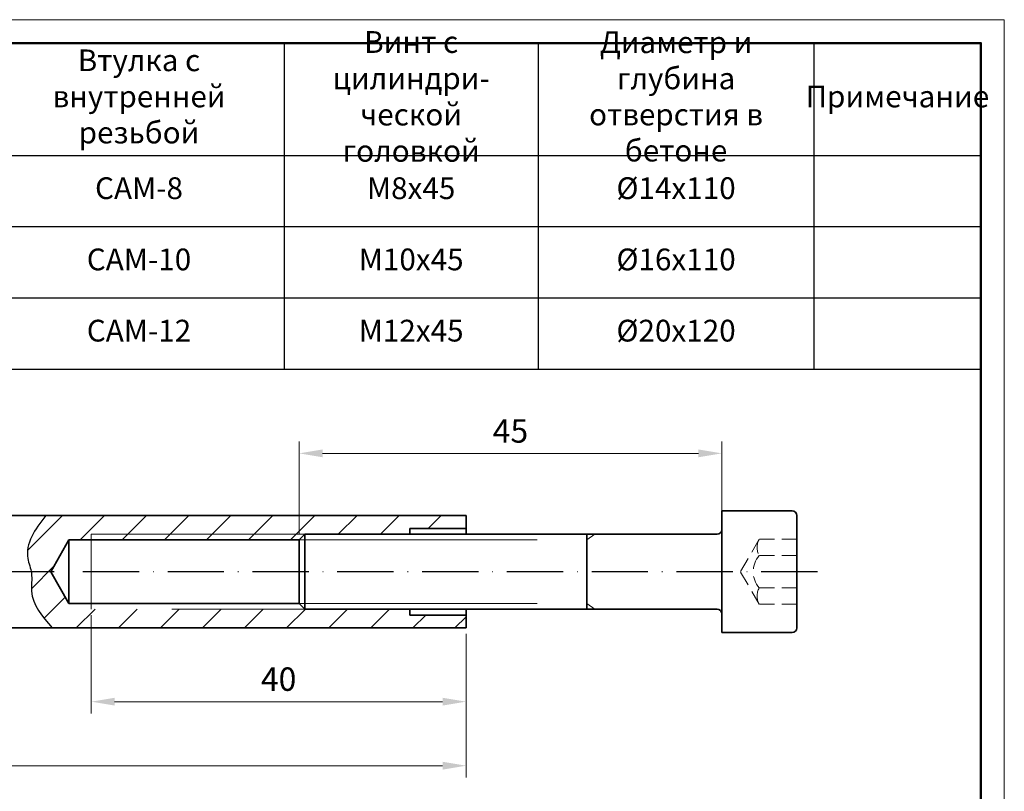
# Model space of a CAD drawing. Units: inches. Extents: x 15 to 435, y -97 to 1180.
# Drawn here: x 225 to 435, y 35 to 200 of the extents above; entities that cross this region are included whole.
import ezdxf
from ezdxf.enums import TextEntityAlignment as Align

# ---------------------------------------------------------------- set-up
doc = ezdxf.new("R2010")
doc.units = ezdxf.units.IN
doc.header["$MEASUREMENT"] = 0
for name, pattern in [('ACAD_ISO10W100', [18, 12, -3, 0, -3]), ('DASHED2', [9.524999999999995, 6.349999999999998, -3.174999999999998]), ('HIDDEN2', [4.762499999999999, 3.175, -1.5875])]:
    doc.linetypes.add(name, pattern=pattern)
doc.layers.get('Defpoints').update_dxf_attribs({"lineweight": 13})
for name, color, linetype, lineweight in [('М1', 7, 'Continuous', 35), ('Невидимая', 4, 'HIDDEN2', 9), ('Размер', 4, 'Continuous', 13)]:
    doc.layers.add(name, color=color, linetype=linetype, lineweight=lineweight)
doc.layers.add('Ось', color=7, linetype='ACAD_ISO10W100')
doc.layers.add('штриховка', color=20, linetype='Continuous')
doc.styles.add('СПДС', font='isocpeur.ttf', dxfattribs={"width": 0.9, "oblique": 10})
doc.styles.add('Шрифт каталоги', font='calibri.ttf', dxfattribs={"oblique": 15})
doc.dimstyles.new('1234', dxfattribs={"dimtxt": 2.5, "dimasz": 2.5, "dimexe": 1.25, "dimexo": 0.625, "dimgap": 0.8, "dimtad": 1, "dimdec": 1, "dimdsep": 46, "dimtxsty": 'Шрифт каталоги', "dimcen": 2.5, "dimclrd": 3, "dimclre": 6, "dimclrt": 140, "dimadec": 1, "dimazin": 2, "dimtfac": 1, "dimtdec": 1, "dimtmove": 0, "dimatfit": 3, "dimfxl": 1, "dimlwd": 13, "dimlwe": 13, "dimarcsym": 0})

# ---------------------------------------------------------------- blocks, each defined once
blk = doc.blocks.new('*T46')
at = {"color": 0, "linetype": 'ByBlock', "lineweight": -2, "transparency": 16777216}
for p, q in [((0, 0), (342.3333333333333, 0)), ((0, 0), (0, -69.59015270395008)), ((23.23529411764706, 0), (23.23529411764706, -69.59015270395008)), ((77.45098039215686, 0), (77.45098039215686, -69.59015270395008)), ((131.6666666666667, 0), (131.6666666666667, -69.59015270395008)), ((193.6274509803922, 0), (193.6274509803922, -69.59015270395008)), ((247.8431372549019, 0), (247.8431372549019, -69.59015270395008)), ((306.7058823529412, 0), (306.7058823529412, -69.59015270395008)), ((342.3333333333333, 0), (342.3333333333333, -69.59015270395008)), ((0, -23.97361852271001), (342.3333333333333, -23.97361852271001)), ((0, -39.1791299164567), (342.3333333333333, -39.1791299164567)), ((0, -54.38464131020339), (342.3333333333333, -54.38464131020339)), ((0, -69.59015270395008), (342.3333333333333, -69.59015270395008))]:
    blk.add_line(p, q, dxfattribs=at)
at = {"color": 0, "transparency": 16777216, "attachment_point": 5, "style": 'СПДС'}
for s, insert, char_height, width in [('Размер забивной клеевой капсулы', (104.5588235294118, -11.98680926135501), 4.626405228758277, 51.67774531171315), ('Винт с цилиндри- ческой головкой', (220.735294117647, -11.98680926135501), 4.647058823529412, 51.40233174350821), ('Диаметр и глубина отверстия в бетоне', (277.2745098039215, -11.98680926135501), 4.626405228758277, 56.32480413524257), ('Втулка с внутренней резьбой ', (162.6470588235294, -11.98680926135501), 4.626405228758277, 59.42284335092884), ('Поз.', (11.61764705882352, -11.98680926135501), 4.626405228758277, 20.6973531548504), ('Модель', (50.34313725490195, -11.98680926135501), 4.626405228758277, 51.67774531171315), ('Примечание', (324.5196078431372, -11.98680926135501), 4.647058823529412, 32.81409644939056), ('1', (11.61764705882352, -31.57637421958336), 4.647058823529412, 22.93074120211146), ('CAM-D-8N', (50.34313725490195, -31.57637421958336), 4.647058823529412, 49.13980434891649), ('CAG-12', (104.5588235294118, -31.57637421958336), 4.647058823529412, 49.13980434891649), ('CAM-8', (162.6470588235294, -31.57637421958336), 4.647058823529412, 56.88490238813218), ('М8х45', (220.7352941176471, -31.57637421958339), 4.647058823529412, 47.18229994700583), ('%%C14х110', (277.2745098039215, -31.57637421958339), 4.647058823529412, 51.82935877053524), ('2', (11.61764705882352, -46.78188561333005), 4.647058823529412, 22.93074120211146), ('CAM-D-10N', (50.34313725490195, -46.78188561333005), 4.647058823529412, 49.13980434891649), ('CAG-12', (104.5588235294118, -46.78188561333005), 4.647058823529412, 49.13980434891649), ('CAM-10', (162.6470588235294, -46.78188561333005), 4.647058823529412, 56.88490238813218), ('М10х45', (220.7352941176471, -46.78188561333008), 4.647058823529412, 47.18229994700583), ('%%C16х110', (277.2745098039215, -46.78188561333008), 4.647058823529412, 51.82935877053524), ('3', (11.61764705882352, -61.98739700707674), 4.647058823529412, 22.93074120211146), ('CAM-D-12N', (50.34313725490195, -61.98739700707674), 4.647058823529412, 49.13980434891649), ('CAG-16', (104.5588235294118, -61.98739700707674), 4.647058823529412, 49.13980434891649), ('CAM-12', (162.6470588235294, -61.98739700707674), 4.647058823529412, 56.88490238813218), ('М12х45', (220.7352941176471, -61.98739700707674), 4.647058823529412, 47.18229994700583), ('%%C20х120', (277.2745098039215, -61.98739700707674), 4.647058823529412, 51.82935877053524)]:
    blk.add_mtext(s, dxfattribs=dict(at, insert=insert, char_height=char_height, width=width))
blk = doc.blocks.new('*U16')
at = {"lineweight": 0}
blk.add_lwpolyline([(-415, -5), (5, -5), (5, 292), (-415, 292)], close=True, dxfattribs=at)
at = {"color": 0, "linetype": 'Continuous', "lineweight": 50}
blk.add_lwpolyline([(-395, 287), (0, 287), (0, 0), (-395, 0)], close=True, dxfattribs=at)
at = {"style": 'СПДС', "oblique": 10, "width": 0.9}
for tag, height, p in [('ШИФР_ИЗДЕЛИЯ', 4.5, (-60, 47.5)), ('ИМЯ_ИЗДЕЛИЯ', 3.5, (-85, 34.5)), ('МАССА', 3.5, (-27.5, 27.5)), ('МАСШТАБ', 3.5, (-10, 27.5)), ('ЛИСТ_первый', 2.5, (-35, 17.5)), ('ЛИСТОВ', 2.5, (-7.5, 17.5)), ('МАТЕРИАЛ_ИЗДЕЛИЯ2', 3.5, (-85, 4.5))]:
    blk.add_attdef(tag, text='', height=height, dxfattribs=at).set_placement(p, align=Align.MIDDLE_CENTER)
for tag, p in [('ГИП', (-163.9678004471664, 27.5)), ('РУК.ГРУППЫ', (-163.9678004471664, 22.5)), ('ПРОВЕРИЛ', (-163.9678004471664, 17.5)), ('ВЫПОЛНИЛ', (-163.9678004471664, 12.5))]:
    blk.add_attdef(tag, text='', height=2, dxfattribs=at).set_placement(p, align=Align.MIDDLE_LEFT)
blk = doc.blocks.new('*D97')
at = {"layer": 'Defpoints', "color": 0, "transparency": 16777216}
for p in [(240.1688034774779, 74.05068755204456), (320.1688034774779, 70.05068755204456), (320.1688034774779, 54.31920223208044)]:
    blk.add_point(p, dxfattribs=at)
at = {"layer": 'Размер', "color": 6, "lineweight": 13, "transparency": 16777216}
for p, q in [((240.1688034774779, 72.80068755204456), (240.1688034774779, 51.81920223208044)), ((320.1688034774779, 68.80068755204456), (320.1688034774779, 51.81920223208044))]:
    blk.add_line(p, q, dxfattribs=at)
at = {"layer": 'Размер', "color": 3, "lineweight": 13, "transparency": 16777216}
blk.add_line((245.1688034774779, 54.31920223208044), (315.1688034774779, 54.31920223208044), dxfattribs=at)
at = {"layer": 'Размер', "color": 3, "transparency": 16777216}
for points in [[(245.1688034774779, 55.15253556541378), (245.1688034774779, 53.48586889874711), (240.1688034774779, 54.31920223208044)], [(315.1688034774779, 55.15253556541378), (315.1688034774779, 53.48586889874711), (320.1688034774779, 54.31920223208044)]]:
    blk.add_solid(points, dxfattribs=at)
at = {"layer": 'Размер', "color": 140, "transparency": 16777216, "insert": (280.1688034774779, 58.48074069361891), "char_height": 5, "attachment_point": 5, "style": 'Шрифт каталоги'}
blk.add_mtext('40', dxfattribs=at)
blk = doc.blocks.new('*D93')
at = {"layer": 'Defpoints', "color": 0, "transparency": 16777216}
for p in [(110.1688034774779, 82.05068755204456), (320.1688034774779, 70.05068755204456), (110.1688034774779, 40.65166416827969)]:
    blk.add_point(p, dxfattribs=at)
at = {"layer": 'Размер', "color": 6, "lineweight": 13, "transparency": 16777216}
for p, q in [((110.1688034774779, 80.80068755204456), (110.1688034774779, 38.15166416827969)), ((320.1688034774779, 68.80068755204456), (320.1688034774779, 38.15166416827969))]:
    blk.add_line(p, q, dxfattribs=at)
at = {"layer": 'Размер', "color": 3, "lineweight": 13, "transparency": 16777216}
blk.add_line((315.1688034774779, 40.65166416827969), (115.1688034774779, 40.65166416827969), dxfattribs=at)
at = {"layer": 'Размер', "color": 3, "transparency": 16777216}
for points in [[(115.1688034774779, 41.48499750161303), (115.1688034774779, 39.81833083494636), (110.1688034774779, 40.65166416827969)], [(315.1688034774779, 41.48499750161303), (315.1688034774779, 39.81833083494636), (320.1688034774779, 40.65166416827969)]]:
    blk.add_solid(points, dxfattribs=at)
at = {"layer": 'Размер', "color": 140, "transparency": 16777216, "insert": (215.1688034774634, 44.7516641682797), "char_height": 5, "attachment_point": 5, "style": 'Шрифт каталоги'}
blk.add_mtext('L', dxfattribs=at)
blk = doc.blocks.new('*D99')
at = {"layer": 'Defpoints', "color": 0, "transparency": 16777216}
for p in [(374.7515095669842, 107.32911667692), (284.5515095668998, 88.85068755195653), (374.7515095669842, 82.05068755203729)]:
    blk.add_point(p, dxfattribs=at)
at = {"layer": 'Размер', "color": 6, "lineweight": 13, "transparency": 16777216}
for p, q in [((284.5515095668998, 90.10068755195653), (284.5515095668998, 109.82911667692)), ((374.7515095669842, 83.30068755203729), (374.7515095669842, 109.82911667692))]:
    blk.add_line(p, q, dxfattribs=at)
at = {"layer": 'Размер', "color": 3, "lineweight": 13, "transparency": 16777216}
blk.add_line((289.5515095668998, 107.32911667692), (369.7515095669842, 107.32911667692), dxfattribs=at)
at = {"layer": 'Размер', "color": 3, "transparency": 16777216}
for points in [[(289.5515095668998, 108.1624500102533), (289.5515095668998, 106.4957833435866), (284.5515095668998, 107.32911667692)], [(369.7515095669842, 108.1624500102533), (369.7515095669842, 106.4957833435866), (374.7515095669842, 107.32911667692)]]:
    blk.add_solid(points, dxfattribs=at)
at = {"layer": 'Размер', "color": 140, "transparency": 16777216, "insert": (329.651509566942, 111.4656551384584), "char_height": 5, "attachment_point": 5, "style": 'Шрифт каталоги'}
blk.add_mtext('45', dxfattribs=at)

msp = doc.modelspace()

# ---------------------------------------------------------------- hatches: boundary and pattern name
at = {"layer": 'штриховка'}
h = msp.add_hatch(dxfattribs=at)
h.set_pattern_fill('ANSI31', color=252, scale=2, style=0)
h.set_pattern_definition([(45, (-12975.23069140905, -4314.568227671611), (-4.490128060534577, 4.490128060534577), [])])
edge = h.paths.add_edge_path()
edge.add_spline(control_points=[(230.5012604164003, 94.05068755204456), (228.1119070749919, 91.0778672860838), (225.4799120011454, 87.21069302663768), (227.1755491923935, 83.01741021497958), (227.3557322137558, 82.05068755204455)], knot_values=[0.7803095345680346, 0.7803095345680346, 0.7803095345680346, 0.7803095345680346, 5.832768729412793, 7.295267242323827, 7.295267242323827, 7.295267242323827, 7.295267242323827], degree=3, periodic=0)
edge.add_line((227.3557322137558, 82.05068755204456), (231.5270713487625, 82.05068755204456))
edge.add_line((231.5270713487625, 82.05068755204456), (235.3688034774605, 88.85068755204384))
edge.add_line((235.3688034774605, 88.85068755204384), (240.1688034774779, 88.85068755203531))
edge.add_line((240.1688034774779, 88.85068755203531), (240.1688034774779, 90.05068755204456))
edge.add_line((240.1688034774779, 90.05068755204456), (285.7515095669733, 90.05068755203729))
edge.add_line((285.7515095669733, 90.05068755203729), (308.1688034774488, 90.05068755203729))
edge.add_line((308.1688034774488, 90.05068755203729), (308.1688034774488, 91.28829185907716))
edge.add_line((308.1688034774488, 91.28829185907716), (320.1688034774538, 91.28829185907716))
edge.add_line((320.1688034774538, 91.28829185907716), (320.1688034774488, 94.05068755204456))
edge.add_line((320.1688034774488, 94.05068755204456), (230.5012604164068, 94.0506875520528))
edge = h.paths.add_edge_path()
edge.add_line((240.1688034774779, 74.05068755204456), (240.1688034774779, 75.25068755206242))
edge.add_line((240.1688034774779, 75.25068755206242), (235.3688034774605, 75.25068755206348))
edge.add_line((235.3688034774605, 75.25068755206348), (231.5270713487625, 82.05068755204456))
edge.add_line((231.5270713487625, 82.05068755204456), (227.3557322137558, 82.05068755204456))
edge.add_spline(control_points=[(227.3557322137558, 82.05068755204455), (227.3762958934246, 81.9403587595819), (227.600290540613, 80.559667596234), (226.716230223763, 76.02005302161751), (229.7341059310638, 72.51083661676648), (231.8636243553992, 70.05068755204456)], knot_values=[7.295267242323827, 7.295267242323827, 7.295267242323827, 7.295267242323827, 7.462177258085759, 9.377789695040448, 13.88666662293095, 13.88666662293095, 13.88666662293095, 13.88666662293095], degree=3, periodic=0)
edge.add_line((231.8636243553992, 70.05068755204456), (320.1688034774779, 70.05068755204456))
edge.add_line((320.1688034774779, 70.05068755204456), (320.1688034774779, 72.81308324501197))
edge.add_line((320.1688034774779, 72.81308324501197), (308.1688034774779, 72.81308324501197))
edge.add_line((308.1688034774779, 72.81308324501197), (308.1688034774706, 74.05068755203718))
edge.add_line((308.1688034774706, 74.05068755203718), (285.7515095669733, 74.05068755203729))
edge.add_line((285.7515095669733, 74.05068755203729), (240.1688034774779, 74.05068755204456))
h.paths.add_polyline_path([(284.5515095668998, 88.85068755195653), (285.7515095669733, 90.05068755203729), (240.1688034774779, 90.05068755204456), (240.1688034774779, 88.85068755203531)], flags=17)

# ---------------------------------------------------------------- linework, layer by layer
at = {"color": 151, "linetype": 'DASHED2', "lineweight": 15, "ltscale": 8}
for p, q in [((285.7515095669733, 90.05068755203729), (240.1688034774779, 90.05068755204456)), ((240.1688034774779, 90.05068755204456), (240.1688034774779, 74.05068755204456)), ((284.5515095669834, 88.8506875520402), (345.9515095669994, 88.85068755211296)), ((345.9515095669994, 88.85068755211296), (347.6835603745494, 90.05068755203729)), ((308.1688034774779, 74.05068755204456), (240.1688034774779, 74.05068755204456)), ((284.5515095670125, 75.25068755205257), (345.9515095669994, 75.25068755212533)), ((345.9515095669994, 75.25068755212169), (347.6835603745494, 74.05068755203729))]:
    msp.add_line(p, q, dxfattribs=at)
at = {"color": 3}
msp.add_open_spline([(230.5012604164003, 94.05068755204456), (228.1119070749919, 91.0778672860838), (225.4124815804171, 87.11161792200119), (227.7964456852278, 81.56691646422087), (226.716230223763, 76.02005302161751), (229.7341059310638, 72.51083661676648), (231.8636243553992, 70.05068755204456)], degree=3, knots=[0.7803095345680346, 0.7803095345680346, 0.7803095345680346, 0.7803095345680346, 5.832768729412793, 7.462177258085759, 9.377789695040448, 13.88666662293095, 13.88666662293095, 13.88666662293095, 13.88666662293095], dxfattribs=at)
at = {"layer": 'М1'}
for p, q in [((374.7515095669823, 69.05068755204456), (374.7515095669823, 95.05068755204456)), ((389.7515095669823, 95.05068755204456), (374.7515095669823, 95.05068755204456)), ((122.1688034774925, 94.05068755206275), (320.1688034774488, 94.05068755204456)), ((320.1688034774488, 94.05068755204456), (320.1688034774561, 90.05068755203729)), ((390.7515095669823, 70.05068755204456), (390.7515095669823, 94.05068755204456)), ((308.1688034774488, 91.28829185907716), (308.1688034774488, 90.05068755203729)), ((308.1688034774488, 91.28829185907716), (320.1688034774488, 91.28829185907716)), ((235.3688034774605, 88.85068755204384), (231.5270713487625, 82.05068755204456)), ((284.5515095669762, 88.85068755195653), (235.3688034774605, 88.85068755204384)), ((235.3688034774605, 88.85068755204384), (235.3688034774605, 75.25068755206348)), ((284.5515095669834, 88.8506875520402), (285.7515095669733, 90.05068755203729)), ((284.5515095670125, 75.25068755205257), (284.5515095669762, 88.8506875520402)), ((373.7515095669823, 90.05068755203729), (285.7515095669733, 90.05068755203729)), ((285.7515095669733, 74.05068755203729), (285.7515095669733, 90.05068755203729)), ((345.9515095669994, 74.05068755203729), (345.9515095669994, 90.05068755203729)), ((231.5270713487625, 82.05068755204456), (235.3688034774605, 75.25068755206348)), ((284.5515095669689, 75.25068755205257), (235.3688034774605, 75.25068755206348)), ((284.5515095669762, 75.25068755204893), (285.7515095669733, 74.05068755203729)), ((373.7515095669823, 74.05068755203683), (285.7515095669733, 74.05068755203729)), ((308.1688034774706, 74.05068755204093), (308.1688034774779, 72.81308324501197)), ((320.1688034774779, 74.05068755203729), (320.1688034774779, 70.05068755204456)), ((308.1688034774779, 72.81308324501197), (320.1688034774779, 72.81308324501197)), ((122.168803477507, 70.05068755204456), (320.1688034774779, 70.05068755204456)), ((389.7515095669823, 69.05068755204456), (374.7515095669823, 69.05068755204456))]:
    msp.add_line(p, q, dxfattribs=at)
for centre, start, end in [((389.7515095669823, 94.05068755204456), 0, 90), ((373.7515095669823, 91.05068755204456), 270, 0), ((373.7515095669823, 73.05068755204456), 0, 90), ((389.7515095669823, 70.05068755204456), 270, 0)]:
    msp.add_arc(centre, 1, start, end, dxfattribs=at)
at = {"layer": 'Невидимая'}
for p, q in [((382.7515095669823, 88.97889078232811), (378.7515095669823, 82.05068755204456)), ((390.7515095669823, 88.97889078232811), (382.7515095669823, 88.97889078232811)), ((390.7515095669823, 85.51478916718452), (382.7515095669823, 85.51478916718452)), ((382.7515095669823, 75.12248432178649), (378.7515095669823, 82.05068755206275)), ((390.7515095669823, 78.58658593692644), (382.7515095669823, 78.58658593692644)), ((390.7515095669823, 75.12248432178649), (382.7515095669823, 75.12248432178649))]:
    msp.add_line(p, q, dxfattribs=at)
for centre, radius, start, end in [((385.6926197786688, 87.24683997476359), 3.413228570907884, 149.5057204475489, 210.4942795524511), ((386.7815198092449, 82.03751919526303), 5.322817769787523, 139.2109315720352, 220.4156791711867), ((385.6926197786688, 76.85453512934373), 3.413228570909633, 149.5057204475489, 210.4942795524511)]:
    msp.add_arc(centre, radius, start, end, dxfattribs=at)
at = {"layer": 'Ось', "color": 1}
msp.add_line((395.1938825431898, 82.05068755204456), (105.8874899637958, 82.05068755204456), dxfattribs=at)

# ---------------------------------------------------------------- block references
for name, p in [('*U16', (430.0544200997049, -92.08701158764782)), ('*T46', (87.72108676637156, 194.9129884123521))]:
    msp.add_blockref(name, p)

# ---------------------------------------------------------------- dimensions: what is measured, and where the dimension line sits
at = {"layer": 'Размер'}
for base, p1, p2, picture, middle in [((374.7515095669842, 107.32911667692), (284.5515095668998, 88.85068755195653), (374.7515095669842, 82.05068755203729), '*D99', (329.651509566942, 111.4656551384584)), ((320.1688034774779, 54.31920223208044), (240.1688034774779, 74.05068755204456), (320.1688034774779, 70.05068755204456), '*D97', (280.1688034774779, 58.48074069361891))]:
    dim = msp.add_linear_dim(base=base, p1=p1, p2=p2, dimstyle='1234', override={"dimscale": 2, "dimdec": 0, "dimlfac": 0.5}, dxfattribs=at)
    dim.commit()
    dim.dimension.update_dxf_attribs({"geometry": picture, "text_midpoint": middle})
dim = msp.add_linear_dim(base=(110.1688034774779, 40.65166416827969), p1=(320.1688034774779, 70.05068755204456), p2=(110.1688034774779, 82.05068755204456), text='L', dimstyle='1234', override={"dimscale": 2, "dimdec": 0, "dimlfac": 0.5}, dxfattribs=at)
dim.commit()
dim.dimension.update_dxf_attribs({"geometry": '*D93', "text_midpoint": (215.1688034774634, 40.65166416827969), "dimtype": 160})

doc.saveas('drawing.dxf')
